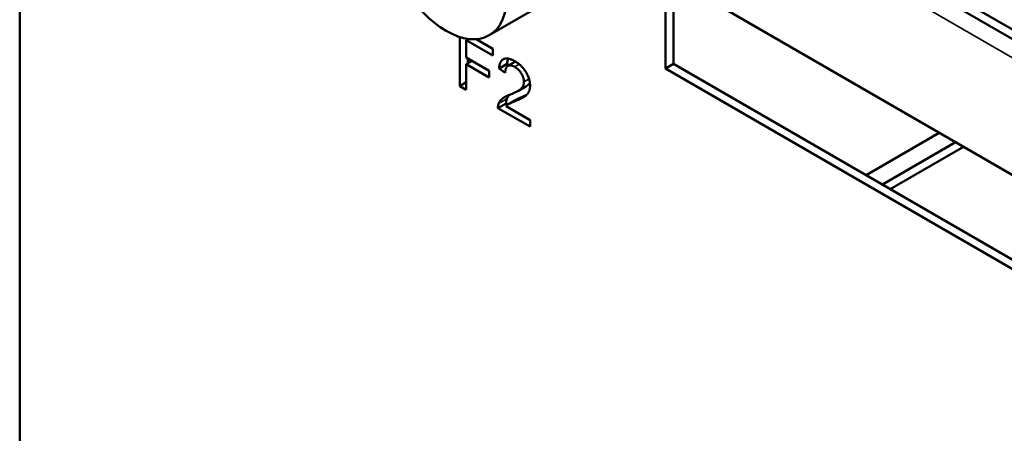
# Model space of a CAD drawing. Units: millimetres. Extents: x 0 to 2970, y 0 to 2100.
# Drawn here: x 2245 to 2307, y 923 to 949 of the extents above; entities that cross this region are included whole.
import ezdxf

# ---------------------------------------------------------------- set-up
doc = ezdxf.new("R2010")
doc.units = ezdxf.units.MM
doc.header["$LTSCALE"] = 5
doc.layers.add('Sichtbar (ISO)', color=7, linetype='Continuous', lineweight=50)
doc.layers.add('Sichtbar schmal (ISO)', color=7, linetype='Continuous', lineweight=35)

msp = doc.modelspace()

# ---------------------------------------------------------------- linework, layer by layer
at = {"layer": 'Sichtbar (ISO)'}
for p, q in [((2246.763, 982.797), (2431.115, 876.361)), ((2246.763, 982.214), (2431.115, 875.778)), ((2245.5, 908.467), (2245.5, 981.485)), ((2285.653, 945.472), (2285.653, 951.304)), ((2285.653, 951.304), (2334.141, 923.31)), ((2286.159, 951.012), (2286.159, 945.764)), ((2274.695, 947.539), (2277.473, 949.143)), ((2272.868, 944.384), (2272.868, 947.425)), ((2273.27, 947.238), (2273.394, 947.309)), ((2274.914, 946.288), (2273.27, 947.238)), ((2273.27, 947.238), (2273.27, 946.155)), ((2273.373, 947.312), (2273.373, 947.297)), ((2273.886, 947.295), (2274.914, 946.701)), ((2274.914, 946.701), (2274.914, 946.288)), ((2273.27, 946.155), (2274.693, 945.333)), ((2273.27, 945.741), (2273.628, 945.948)), ((2273.373, 946.095), (2273.373, 945.801)), ((2275.852, 945.633), (2276.32, 945.903)), ((2274.693, 944.92), (2273.27, 945.741)), ((2273.27, 945.741), (2273.27, 944.152)), ((2274.693, 945.333), (2274.693, 944.92)), ((2275.305, 945.479), (2275.81, 945.77)), ((2275.688, 945.212), (2275.305, 945.479)), ((2275.81, 945.77), (2275.937, 945.682)), ((2285.653, 945.472), (2286.159, 945.764)), ((2334.141, 917.478), (2285.653, 945.472)), ((2286.159, 945.764), (2334.141, 918.061)), ((2272.868, 944.384), (2273.27, 944.616)), ((2273.27, 944.152), (2272.868, 944.384)), ((2276.474, 944.072), (2276.979, 944.364)), ((2275.93, 943.286), (2276.435, 943.578)), ((2275.235, 943.017), (2275.741, 943.308)), ((2277.238, 941.861), (2275.235, 943.017)), ((2275.741, 943.308), (2275.861, 943.239)), ((2275.753, 943.132), (2277.238, 942.274)), ((2277.238, 942.274), (2277.238, 941.861)), ((2302.675, 941.477), (2298.129, 938.852)), ((2299.139, 938.269), (2303.685, 940.894)), ((2304.177, 940.609), (2299.631, 937.985))]:
    msp.add_line(p, q, dxfattribs=at)
msp.add_ellipse((2272.016, 952.179), major_axis=(-2.679, 4.639), ratio=0.57735, dxfattribs=at)
for points, degree in [([(2275.305, 945.479), (2275.344, 945.949), (2275.857, 946.171), (2276.289, 945.921)], 2), ([(2275.875, 946.086), (2275.84, 945.993), (2275.819, 945.884), (2275.81, 945.77)], 3), ([(2276.289, 945.921), (2276.725, 945.669), (2277.233, 944.818), (2277.233, 944.405)], 2), ([(2276.28, 945.572), (2276.012, 945.727), (2275.691, 945.539), (2275.688, 945.212)], 2), ([(2276.85, 944.637), (2276.85, 944.893), (2276.534, 945.425), (2276.28, 945.572)], 2), ([(2276.012, 943.862), (2276.504, 944.048), (2276.85, 944.392), (2276.85, 944.637)], 2), ([(2277.233, 944.405), (2277.233, 944.194), (2277.086, 943.874), (2276.739, 943.626), (2276.34, 943.465)], 2), ([(2275.279, 943.29), (2275.356, 943.484), (2275.693, 943.745), (2276.012, 943.862)], 2), ([(2275.784, 943.582), (2275.752, 943.505), (2275.738, 943.412), (2275.741, 943.308)], 3), ([(2276.34, 943.465), (2276.005, 943.336), (2275.815, 943.213), (2275.753, 943.132)], 2), ([(2275.955, 943.841), (2275.88, 943.767), (2275.823, 943.68), (2275.784, 943.582)], 3), ([(2276.435, 943.578), (2276.506, 943.619), (2276.642, 943.678), (2276.845, 943.757)], 3), ([(2276.845, 943.757), (2276.9, 943.779), (2276.952, 943.801), (2277.001, 943.822)], 3), ([(2275.235, 943.017), (2275.231, 943.174), (2275.279, 943.29)], 2)]:
    msp.add_open_spline(points, degree=degree, dxfattribs=at)
msp.add_open_spline([(2277.225, 944.558), (2277.211, 944.542), (2277.197, 944.527), (2277.133, 944.463), (2277.066, 944.414), (2276.979, 944.364)], degree=3, knots=[0.05998978, 0.05998978, 0.05998978, 0.05998978, 0.06916475, 0.06916475, 0.09834363, 0.09834363, 0.09834363, 0.09834363], dxfattribs=at)
at = {"layer": 'Sichtbar schmal (ISO)'}
for p, q in [((2413.185, 884.964), (2264.188, 970.987)), ((2276.28, 945.572), (2276.56, 945.734)), ((2276.85, 944.637), (2277.17, 944.822)), ((2275.279, 943.29), (2275.784, 943.582)), ((2276.34, 943.465), (2276.845, 943.757))]:
    msp.add_line(p, q, dxfattribs=at)

doc.saveas('drawing.dxf')
